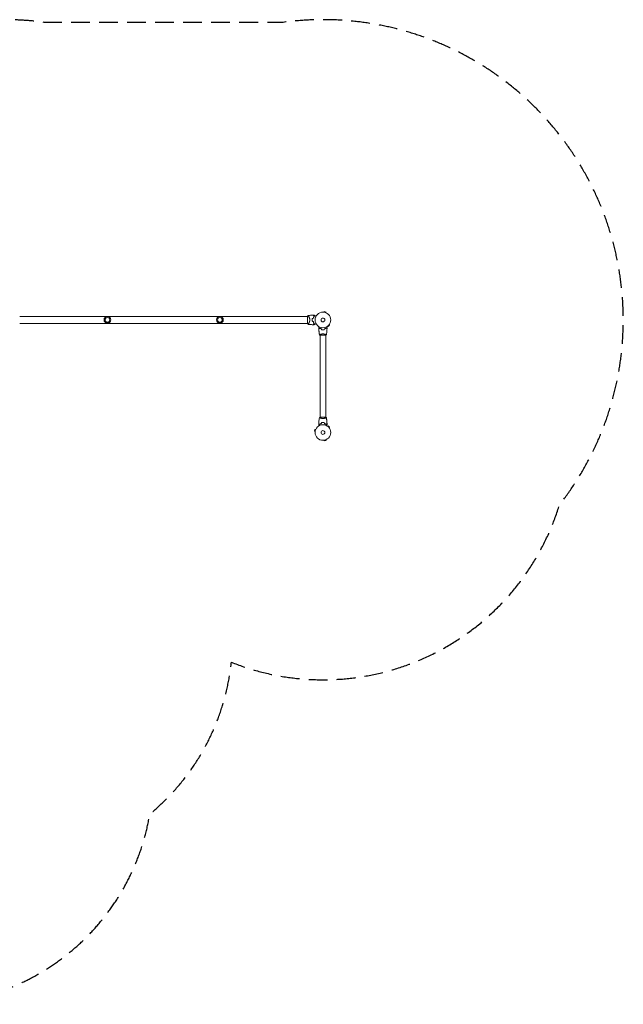
# Model space of a CAD drawing. Units: millimetres. Extents: x -4341 to 4553, y -3716 to 2977.
# Drawn here: x 452 to 4553, y -3716 to 2977 of the extents above; entities that cross this region are included whole.
import ezdxf

# ---------------------------------------------------------------- set-up
doc = ezdxf.new("R2010")
doc.units = ezdxf.units.MM
doc.header["$LTSCALE"] = 20
doc.linetypes.add('HIDDEN', pattern=[9.525, 6.35, -3.175])
doc.layers.add('2d', color=230, linetype='Continuous')
doc.layers.add('EN-SafetyZone', color=93, linetype='HIDDEN')

msp = doc.modelspace()

# ---------------------------------------------------------------- linework, layer by layer
at = {"layer": '2d', "lineweight": 0}
for p, q in [((2408.1, 959.9), (452.1, 959.9)), ((2408.1, 911.3), (2408.1, 960.3)), ((2415.6, 959.9), (2415.6, 959.9)), ((2517.9, 988.4), (2518, 988.4)), ((2517.9, 988.4), (2517.9, 988.4)), ((2519.4, 988.3), (2520.7, 992.9)), ((2533.2, 989.5), (2520.7, 992.9)), ((2532, 984.9), (2533.2, 989.5)), ((2533.3, 984.3), (2533.4, 984.3)), ((2533.4, 984.3), (2533.4, 984.3)), ((2408.1, 911.6), (452.1, 911.6)), ((2415.6, 911.6), (2415.6, 911.6)), ((2543.5, 893.1), (2543.5, 893.1)), ((2543.5, 893.1), (2543.5, 893.1)), ((2544.7, 894), (2548.1, 890.6)), ((2548.1, 890.6), (2557.3, 899.8)), ((2553.9, 903.2), (2557.3, 899.8)), ((2554.8, 904.4), (2554.7, 904.3)), ((2554.8, 904.4), (2554.8, 904.4)), ((2531.6, 831.8), (2492.6, 831.8)), ((2493.1, 836.9), (2493.1, 837)), ((2493.1, 274.7), (2493.1, 831.8)), ((2531.1, 836.9), (2531.1, 836.9)), ((2531.1, 274.7), (2531.1, 831.8)), ((2492.6, 274.7), (2531.6, 274.7)), ((2493.1, 269.5), (2493.1, 269.5)), ((2531.1, 269.5), (2531.1, 269.5)), ((2543.5, 213.4), (2543.5, 213.3)), ((2543.5, 213.4), (2543.5, 213.4)), ((2544.7, 212.5), (2548.1, 215.9)), ((2557.3, 206.7), (2548.1, 215.9)), ((2553.9, 203.3), (2557.3, 206.7)), ((2554.7, 202.1), (2554.8, 202.1)), ((2554.8, 202.1), (2554.8, 202.1)), ((2458.3, 191.8), (2454.9, 179.2)), ((2459.6, 178), (2454.9, 179.2)), ((2462.9, 190.6), (2458.3, 191.8)), ((2459.4, 176.5), (2459.4, 176.6)), ((2459.4, 176.5), (2459.4, 176.5)), ((2463.5, 191.9), (2463.5, 192)), ((2463.5, 192), (2463.5, 192)), ((2518, 118), (2517.9, 118)), ((2517.9, 118), (2517.9, 118)), ((2519.4, 118.2), (2520.7, 113.5)), ((2520.7, 113.5), (2533.2, 116.9)), ((2532, 121.5), (2533.2, 116.9)), ((2533.4, 122.1), (2533.3, 122.1)), ((2533.4, 122.1), (2533.4, 122.1))]:
    msp.add_line(p, q, dxfattribs=at)
for centre, radius in [((1048.1, 935.8), 23), ((1048.1, 935.8), 16), ((1812.1, 935.8), 23), ((1812.1, 935.8), 16), ((2512.1, 935.8), 53), ((2512.1, 935.8), 13), ((2512.1, 170.7), 53), ((2512.1, 170.7), 13)]:
    msp.add_circle(centre, radius, dxfattribs=at)
for start, end in [(166.49164, 166.75963), (193.24037, 193.50836)]:
    msp.add_arc((2495.4, 935.8), 49.5, start, end, dxfattribs=at)
for points, knots in [([(2408.1, 960.3), (2408.2, 960.5), (2408.3, 960.7), (2408.8, 961.7), (2409.2, 962.4), (2410.1, 963.8), (2410.6, 964.5), (2411.1, 965.3)], [0, 0, 0, 0, 0.815113, 0.815113, 3.26172, 3.26172, 5.955929, 5.955929, 5.955929, 5.955929]), ([(2411.1, 965.3), (2414.4, 965.8), (2417.7, 966.2), (2426.1, 967.2), (2431.3, 967.6), (2439.2, 968.1), (2442, 968.2), (2444.8, 968.3)], [0, 0, 0, 0, 10.001334, 10.001334, 25.653157, 25.653157, 33.969574, 33.969574, 33.969574, 33.969574]), ([(2411.1, 965.3), (2411.1, 965.3), (2411.1, 965.3), (2411.1, 965.3), (2411.1, 965.3), (2411.2, 965.3), (2411.2, 965.3), (2411.3, 965.3), (2411.3, 965.3), (2411.4, 965.3), (2411.4, 965.3), (2411.6, 965.3), (2411.7, 965.2), (2412, 965), (2412.1, 964.9), (2412.3, 964.7), (2412.4, 964.5), (2413, 963.9), (2413.6, 963.1), (2414.5, 961.7), (2414.9, 961.2), (2415.4, 960.3), (2415.6, 960), (2415.9, 959.4), (2416.1, 959.1), (2417.1, 957.4), (2417.8, 956), (2419, 953.5), (2419.4, 952.7), (2419.9, 951.3), (2420.1, 950.9), (2420.5, 949.9), (2420.7, 949.5), (2421.2, 948), (2421.5, 947), (2421.9, 945.4), (2422.1, 944.9), (2422.3, 943.8), (2422.5, 943.3), (2422.8, 941.6), (2423, 940.4), (2423.2, 938.7), (2423.2, 938.1), (2423.2, 937.2), (2423.3, 937), (2423.3, 936.4), (2423.3, 936.1), (2423.3, 935.8)], [0.16840129, 0.16840129, 0.16840129, 0.16840129, 0.16868251, 0.16868251, 0.17219218, 0.17219218, 0.17394701, 0.17394701, 0.17482443, 0.17482443, 0.17570184, 0.17570184, 0.17921151, 0.17921151, 0.18096635, 0.18096635, 0.18272118, 0.18272118, 0.18974052, 0.18974052, 0.19325019, 0.19325019, 0.19500502, 0.19500502, 0.19675986, 0.19675986, 0.2037792, 0.2037792, 0.20728887, 0.20728887, 0.2090437, 0.2090437, 0.21079853, 0.21079853, 0.2143082, 0.2143082, 0.21606304, 0.21606304, 0.21781787, 0.21781787, 0.22132754, 0.22132754, 0.22308238, 0.22308238, 0.22395979, 0.22395979, 0.22483721, 0.22483721, 0.22483721, 0.22483721]), ([(2440.3, 945.2), (2440, 943.7), (2439.8, 942.1), (2439.5, 939), (2439.4, 937.4), (2439.4, 935.8)], [0, 0, 0, 0, 0.004778412, 0.004778412, 0.009556824, 0.009556824, 0.009556824, 0.009556824]), ([(2439.6, 935.8), (2439.6, 936.6), (2439.6, 937.3), (2439.7, 938.9), (2439.7, 939.7), (2439.9, 942), (2440.2, 943.5), (2440.5, 945)], [0.009393696, 0.009393696, 0.009393696, 0.009393696, 0.011738601, 0.011738601, 0.014083505, 0.014083505, 0.018773315, 0.018773315, 0.018773315, 0.018773315]), ([(2452.6, 960.5), (2451.8, 961.3), (2451, 962.1), (2449.5, 963.6), (2448.8, 964.3), (2447.9, 965.2), (2447.6, 965.5), (2447, 966.1), (2446.8, 966.3), (2446, 967.1), (2445.7, 967.4), (2445.2, 967.9), (2445.1, 968), (2445, 968.1), (2444.9, 968.2), (2444.9, 968.2), (2444.9, 968.2), (2444.9, 968.2), (2444.9, 968.2), (2444.9, 968.2), (2444.8, 968.3), (2444.8, 968.3), (2444.8, 968.3), (2444.8, 968.3), (2444.8, 968.3), (2444.8, 968.3), (2444.8, 968.3), (2444.8, 968.3)], [0, 0, 0, 0, 0.00498507, 0.00498507, 0.00997014, 0.00997014, 0.01246267, 0.01246267, 0.01495521, 0.01495521, 0.01994028, 0.01994028, 0.02243281, 0.02243281, 0.02492534, 0.02492534, 0.02554848, 0.02554848, 0.02617161, 0.02617161, 0.02741788, 0.02741788, 0.02991041, 0.02991041, 0.03489548, 0.03489548, 0.03928387, 0.03928387, 0.03928387, 0.03928387]), ([(2452.9, 960.5), (2452, 961.3), (2451.3, 962.1), (2449.9, 963.5), (2449.2, 964.2), (2448.3, 965.1), (2448, 965.4), (2447.5, 965.9), (2447.2, 966.2), (2446.5, 966.9), (2446.1, 967.3), (2445.6, 967.7), (2445.5, 967.9), (2445.3, 968.1), (2445.2, 968.1), (2445.2, 968.2), (2445.2, 968.2), (2445.1, 968.2), (2445.1, 968.2), (2445.1, 968.3), (2445.1, 968.3), (2445.1, 968.3), (2445.1, 968.3), (2445, 968.3), (2445, 968.3), (2445, 968.3), (2445, 968.3), (2445, 968.3)], [0, 0, 0, 0, 0.00477017, 0.00477017, 0.00954034, 0.00954034, 0.01192543, 0.01192543, 0.01431051, 0.01431051, 0.01908068, 0.01908068, 0.02146577, 0.02146577, 0.02385086, 0.02385086, 0.0250434, 0.0250434, 0.02623594, 0.02623594, 0.02862103, 0.02862103, 0.0333912, 0.0333912, 0.03816137, 0.03816137, 0.03927414, 0.03927414, 0.03927414, 0.03927414]), ([(2447.3, 947.3), (2447.7, 948.6), (2448, 949.8), (2448.8, 952.2), (2449.2, 953.4), (2449.9, 955), (2450.1, 955.6), (2450.6, 956.6), (2450.8, 957.1), (2451.6, 958.7), (2452.1, 959.6), (2452.6, 960.5)], [0, 0, 0, 0, 0.00414637, 0.00414637, 0.00829274, 0.00829274, 0.01036592, 0.01036592, 0.0124391, 0.0124391, 0.01658547, 0.01658547, 0.01658547, 0.01658547]), ([(2447.5, 947.2), (2447.8, 948.5), (2448.2, 949.7), (2449, 952.1), (2449.4, 953.3), (2450.1, 955), (2450.3, 955.5), (2450.8, 956.6), (2451, 957.1), (2451.8, 958.7), (2452.3, 959.6), (2452.9, 960.5)], [0, 0, 0, 0, 0.00420297, 0.00420297, 0.00840595, 0.00840595, 0.01050744, 0.01050744, 0.01260892, 0.01260892, 0.0168119, 0.0168119, 0.0168119, 0.0168119]), ([(2451.5, 968.5), (2451.5, 968.5), (2451.5, 968.5), (2451.6, 968.5), (2451.6, 968.5), (2451.6, 968.4), (2451.6, 968.4), (2451.7, 968.4), (2451.7, 968.4), (2451.7, 968.4), (2451.7, 968.4), (2451.7, 968.4), (2451.7, 968.4), (2451.9, 968.3), (2452, 968.2), (2452.5, 967.9), (2452.8, 967.8), (2453.4, 967.4), (2453.8, 967.2), (2454.7, 966.7), (2455.2, 966.4), (2456.7, 965.5), (2457.8, 964.9), (2460.2, 963.5), (2461.5, 962.7), (2463.6, 961.5), (2464.4, 961), (2465.2, 960.6)], [0.04930785, 0.04930785, 0.04930785, 0.04930785, 0.05422987, 0.05422987, 0.06025541, 0.06025541, 0.06326818, 0.06326818, 0.06477456, 0.06477456, 0.06552775, 0.06552775, 0.06628095, 0.06628095, 0.06929372, 0.06929372, 0.07230649, 0.07230649, 0.07531926, 0.07531926, 0.07833203, 0.07833203, 0.08435757, 0.08435757, 0.09038311, 0.09038311, 0.09385287, 0.09385287, 0.09385287, 0.09385287]), ([(2423.3, 935.8), (2423.3, 934.6), (2423.2, 933.4), (2423, 931.1), (2422.8, 930), (2422.5, 928.3), (2422.3, 927.7), (2422.1, 926.6), (2421.9, 926.1), (2421.5, 924.5), (2421.2, 923.5), (2420.5, 921.6), (2420.1, 920.7), (2419.4, 918.9), (2419, 918), (2418.2, 916.4), (2417.8, 915.6), (2417.1, 914.2), (2416.7, 913.5), (2415.6, 911.5), (2414.9, 910.4), (2413.9, 908.9), (2413.6, 908.5), (2413.1, 907.7), (2412.8, 907.4), (2412.1, 906.6), (2411.7, 906.3), (2411.4, 906.2), (2411.4, 906.2), (2411.4, 906.2), (2411.3, 906.2), (2411.3, 906.2), (2411.2, 906.2), (2411.1, 906.3), (2411.1, 906.3), (2411.1, 906.3), (2411.1, 906.3), (2411.1, 906.3)], [0, 0, 0, 0, 0.00351649, 0.00351649, 0.00703299, 0.00703299, 0.00879123, 0.00879123, 0.01054948, 0.01054948, 0.01406598, 0.01406598, 0.01758247, 0.01758247, 0.02109896, 0.02109896, 0.02461546, 0.02461546, 0.02813195, 0.02813195, 0.03516494, 0.03516494, 0.03868143, 0.03868143, 0.04219793, 0.04219793, 0.04923091, 0.04923091, 0.05011004, 0.05011004, 0.05098916, 0.05098916, 0.05274741, 0.05274741, 0.0562639, 0.0562639, 0.05666079, 0.05666079, 0.05666079, 0.05666079]), ([(2444.8, 903.2), (2441.4, 903.3), (2438.1, 903.5), (2429.6, 904), (2424.5, 904.5), (2416.5, 905.5), (2413.8, 905.9), (2411.1, 906.3)], [0, 0, 0, 0, 10.001335, 10.001335, 25.652814, 25.652814, 33.969558, 33.969558, 33.969558, 33.969558]), ([(2439.4, 935.8), (2439.4, 934.1), (2439.5, 932.6), (2439.8, 929.4), (2440, 927.9), (2440.3, 926.3)], [0.009556824, 0.009556824, 0.009556824, 0.009556824, 0.014332328, 0.014332328, 0.019107831, 0.019107831, 0.019107831, 0.019107831]), ([(2440.5, 926.5), (2440.2, 928), (2439.9, 929.5), (2439.6, 932.6), (2439.6, 934.2), (2439.6, 935.8)], [0, 0, 0, 0, 0.004696848, 0.004696848, 0.009393696, 0.009393696, 0.009393696, 0.009393696]), ([(2452.6, 911), (2451.8, 910.2), (2451, 909.4), (2449.5, 907.9), (2448.8, 907.2), (2447.9, 906.3), (2447.6, 906), (2447, 905.4), (2446.8, 905.2), (2446, 904.5), (2445.7, 904.1), (2445.2, 903.7), (2445.1, 903.5), (2445, 903.4), (2444.9, 903.3), (2444.9, 903.3), (2444.9, 903.3), (2444.9, 903.3), (2444.9, 903.3), (2444.9, 903.3), (2444.8, 903.3), (2444.8, 903.3), (2444.8, 903.2), (2444.8, 903.2), (2444.8, 903.2), (2444.8, 903.2), (2444.8, 903.2), (2444.8, 903.2)], [0, 0, 0, 0, 0.00498507, 0.00498507, 0.00997014, 0.00997014, 0.01246267, 0.01246267, 0.01495521, 0.01495521, 0.01994028, 0.01994028, 0.02243281, 0.02243281, 0.02492534, 0.02492534, 0.02554848, 0.02554848, 0.02617161, 0.02617161, 0.02741788, 0.02741788, 0.02991041, 0.02991041, 0.03489548, 0.03489548, 0.03928387, 0.03928387, 0.03928387, 0.03928387]), ([(2445, 903.2), (2445, 903.2), (2445, 903.2), (2445, 903.2), (2445, 903.2), (2445.1, 903.2), (2445.1, 903.2), (2445.1, 903.2), (2445.1, 903.3), (2445.1, 903.3), (2445.1, 903.3), (2445.2, 903.3), (2445.2, 903.3), (2445.2, 903.4), (2445.3, 903.5), (2445.5, 903.7), (2445.7, 903.8), (2446.1, 904.2), (2446.5, 904.6), (2447.2, 905.3), (2447.4, 905.6), (2448, 906.1), (2448.3, 906.4), (2449.2, 907.3), (2449.9, 908), (2451.3, 909.4), (2452, 910.2), (2452.9, 911)], [-0.01786939, -0.01786939, -0.01786939, -0.01786939, -0.01672988, -0.01672988, -0.01196282, -0.01196282, -0.00719576, -0.00719576, -0.00481223, -0.00481223, -0.00362046, -0.00362046, -0.0024287, -0.0024287, -0.00004517, -0.00004517, 0.00233836, 0.00233836, 0.00710542, 0.00710542, 0.00948895, 0.00948895, 0.01187248, 0.01187248, 0.01663954, 0.01663954, 0.02140659, 0.02140659, 0.02140659, 0.02140659]), ([(2447.3, 924.2), (2447.7, 922.9), (2448, 921.7), (2448.8, 919.3), (2449.2, 918.1), (2449.9, 916.5), (2450.1, 916), (2450.6, 914.9), (2450.8, 914.4), (2451.6, 912.9), (2452.1, 911.9), (2452.6, 911)], [0, 0, 0, 0, 0.00414637, 0.00414637, 0.00829274, 0.00829274, 0.01036592, 0.01036592, 0.0124391, 0.0124391, 0.01658547, 0.01658547, 0.01658547, 0.01658547]), ([(2452.9, 911), (2452.3, 911.9), (2451.8, 912.9), (2450.8, 914.9), (2450.3, 915.9), (2449.6, 917.6), (2449.4, 918.2), (2449, 919.4), (2448.8, 920), (2448.2, 921.8), (2447.8, 923.1), (2447.5, 924.4)], [0, 0, 0, 0, 0.00420381, 0.00420381, 0.00840762, 0.00840762, 0.01050952, 0.01050952, 0.01261143, 0.01261143, 0.01681524, 0.01681524, 0.01681524, 0.01681524]), ([(2465.2, 910.9), (2464.4, 910.5), (2463.6, 910), (2461.5, 908.8), (2460.2, 908), (2458.4, 907), (2457.8, 906.7), (2456.7, 906), (2456.2, 905.7), (2454.6, 904.8), (2453.8, 904.3), (2452.7, 903.7), (2452.5, 903.6), (2452.1, 903.4), (2452, 903.3), (2451.9, 903.2), (2451.8, 903.2), (2451.7, 903.2), (2451.7, 903.1), (2451.7, 903.1), (2451.7, 903.1), (2451.7, 903.1), (2451.7, 903.1), (2451.6, 903.1), (2451.6, 903.1), (2451.6, 903.1), (2451.6, 903), (2451.5, 903), (2451.5, 903), (2451.5, 903)], [0.00255866, 0.00255866, 0.00255866, 0.00255866, 0.00604686, 0.00604686, 0.01209372, 0.01209372, 0.01511716, 0.01511716, 0.01814059, 0.01814059, 0.02418745, 0.02418745, 0.02721088, 0.02721088, 0.0287226, 0.0287226, 0.03023431, 0.03023431, 0.03099017, 0.03099017, 0.03174603, 0.03174603, 0.03325774, 0.03325774, 0.03628117, 0.03628117, 0.04232804, 0.04232804, 0.04714176, 0.04714176, 0.04714176, 0.04714176]), ([(2484.1, 883.4), (2484.1, 883.4), (2484.1, 883.4), (2484.1, 883.4), (2484.1, 883.4), (2484.1, 883.4), (2484.1, 883.4), (2484.1, 883.4), (2484.1, 883.5), (2484.1, 883.5), (2484.2, 883.6), (2484.4, 884), (2484.6, 884.3), (2485, 885), (2485.1, 885.3), (2485.5, 885.8), (2485.6, 886.1), (2486.2, 887), (2486.5, 887.7), (2487.1, 888.6), (2487.2, 888.8), (2487.3, 888.9)], [0.03093242, 0.03093242, 0.03093242, 0.03093242, 0.03756195, 0.03756195, 0.04131815, 0.04131815, 0.04225719, 0.04225719, 0.04319624, 0.04319624, 0.04507434, 0.04507434, 0.04883054, 0.04883054, 0.05070863, 0.05070863, 0.05258673, 0.05258673, 0.05634293, 0.05634293, 0.05718798, 0.05718798, 0.05718798, 0.05718798]), ([(2484.1, 883.4), (2484.1, 883.4), (2484.1, 883.4), (2484.1, 883.4), (2484.1, 883.4), (2484.1, 883.4), (2484.1, 883.4), (2484.1, 883.4)], [0.032466378, 0.032466378, 0.032466378, 0.032466378, 0.03756195, 0.03756195, 0.041318145, 0.041318145, 0.042083011, 0.042083011, 0.042083011, 0.042083011]), ([(2489, 880.3), (2488.5, 879.7), (2488, 879.2), (2487, 878.2), (2486.6, 877.8), (2486, 877.2), (2485.8, 877.1), (2485.5, 876.7), (2485.3, 876.6), (2484.9, 876.1), (2484.7, 875.9), (2484.5, 875.7), (2484.4, 875.6), (2484.3, 875.6), (2484.3, 875.6), (2484.3, 875.5), (2484.3, 875.5), (2484.3, 875.5), (2484.3, 875.5), (2484.3, 875.5), (2484.2, 875.5), (2484.2, 875.5), (2484.2, 875.5), (2484.2, 875.5)], [0, 0, 0, 0, 0.0035063, 0.0035063, 0.0070126, 0.0070126, 0.00876575, 0.00876575, 0.0105189, 0.0105189, 0.0140252, 0.0140252, 0.01577835, 0.01577835, 0.01665493, 0.01665493, 0.0175315, 0.0175315, 0.02103781, 0.02103781, 0.02454411, 0.02454411, 0.0274484, 0.0274484, 0.0274484, 0.0274484]), ([(2489.1, 880), (2488.5, 879.5), (2488, 878.9), (2487.1, 878), (2486.6, 877.6), (2486, 877), (2485.9, 876.8), (2485.5, 876.5), (2485.4, 876.3), (2484.9, 875.9), (2484.7, 875.7), (2484.5, 875.4), (2484.4, 875.4), (2484.3, 875.3), (2484.3, 875.3), (2484.3, 875.2), (2484.3, 875.2), (2484.3, 875.2), (2484.3, 875.2), (2484.3, 875.2), (2484.3, 875.2), (2484.3, 875.2)], [0, 0, 0, 0, 0.00350666, 0.00350666, 0.00701332, 0.00701332, 0.00876665, 0.00876665, 0.01051997, 0.01051997, 0.01402663, 0.01402663, 0.01577996, 0.01577996, 0.01753329, 0.01753329, 0.02103995, 0.02103995, 0.02454661, 0.02454661, 0.02744921, 0.02744921, 0.02744921, 0.02744921]), ([(2488.6, 834.8), (2488, 838.1), (2487.5, 841.3), (2486.3, 849.7), (2485.7, 854.9), (2484.8, 865.1), (2484.4, 870.1), (2484.3, 875.2)], [0.059167, 0.059167, 0.059167, 0.059167, 10.001334, 10.001334, 25.653174, 25.653174, 40.963039, 40.963039, 40.963039, 40.963039]), ([(2488.6, 834.8), (2488.2, 837.1), (2487.8, 839.3), (2486.7, 846.7), (2486, 851.8), (2485, 862.1), (2484.6, 867.3), (2484.3, 873.4), (2484.3, 874.3), (2484.3, 875.2)], [0.059167, 0.059167, 0.059167, 0.059167, 6.908679, 6.908679, 22.561419, 22.561419, 38.210964, 38.210964, 40.963227, 40.963227, 40.963227, 40.963227]), ([(2501.1, 875.8), (2499.9, 876), (2498.7, 876.4), (2496.5, 877), (2495.4, 877.4), (2493.9, 878), (2493.4, 878.2), (2492.5, 878.6), (2492, 878.8), (2490.6, 879.4), (2489.8, 879.9), (2489, 880.3)], [0, 0, 0, 0, 0.00404294, 0.00404294, 0.00808588, 0.00808588, 0.01010735, 0.01010735, 0.01212882, 0.01212882, 0.01617176, 0.01617176, 0.01617176, 0.01617176]), ([(2501, 875.6), (2499.8, 875.9), (2498.6, 876.2), (2496.4, 876.9), (2495.4, 877.2), (2493.4, 878), (2492.4, 878.4), (2490.6, 879.2), (2489.8, 879.6), (2489.1, 880)], [0, 0, 0, 0, 0.00398181, 0.00398181, 0.00796362, 0.00796362, 0.01194542, 0.01194542, 0.01592723, 0.01592723, 0.01592723, 0.01592723]), ([(2523, 875.8), (2524.2, 876), (2525.4, 876.4), (2527.7, 877), (2528.7, 877.4), (2530.2, 878), (2530.7, 878.2), (2531.7, 878.6), (2532.2, 878.8), (2533.5, 879.4), (2534.4, 879.9), (2535.1, 880.3)], [0, 0, 0, 0, 0.00404294, 0.00404294, 0.00808588, 0.00808588, 0.01010735, 0.01010735, 0.01212882, 0.01212882, 0.01617176, 0.01617176, 0.01617176, 0.01617176]), ([(2523.2, 875.6), (2524.4, 875.9), (2525.5, 876.2), (2527.7, 876.9), (2528.8, 877.2), (2530.8, 878), (2531.7, 878.4), (2533.5, 879.2), (2534.3, 879.6), (2535.1, 880)], [0, 0, 0, 0, 0.00398181, 0.00398181, 0.00796362, 0.00796362, 0.01194542, 0.01194542, 0.01592723, 0.01592723, 0.01592723, 0.01592723]), ([(2535.1, 880.3), (2535.7, 879.7), (2536.2, 879.2), (2537.1, 878.2), (2537.6, 877.8), (2538.1, 877.2), (2538.3, 877.1), (2538.6, 876.7), (2538.8, 876.6), (2539.2, 876.1), (2539.4, 875.9), (2539.7, 875.7), (2539.7, 875.6), (2539.8, 875.6), (2539.8, 875.6), (2539.8, 875.5), (2539.8, 875.5), (2539.9, 875.5), (2539.9, 875.5), (2539.9, 875.5), (2539.9, 875.5), (2539.9, 875.5), (2539.9, 875.5), (2539.9, 875.5)], [0, 0, 0, 0, 0.0035063, 0.0035063, 0.0070126, 0.0070126, 0.00876575, 0.00876575, 0.0105189, 0.0105189, 0.0140252, 0.0140252, 0.01577835, 0.01577835, 0.01665493, 0.01665493, 0.0175315, 0.0175315, 0.02103781, 0.02103781, 0.02454411, 0.02454411, 0.0274484, 0.0274484, 0.0274484, 0.0274484]), ([(2535.1, 880), (2535.6, 879.5), (2536.1, 878.9), (2537.1, 878), (2537.5, 877.6), (2538.1, 877), (2538.3, 876.8), (2538.6, 876.5), (2538.8, 876.3), (2539.2, 875.9), (2539.4, 875.7), (2539.7, 875.4), (2539.7, 875.4), (2539.8, 875.3), (2539.8, 875.3), (2539.9, 875.2), (2539.9, 875.2), (2539.9, 875.2), (2539.9, 875.2), (2539.9, 875.2), (2539.9, 875.2), (2539.9, 875.2)], [0, 0, 0, 0, 0.00350666, 0.00350666, 0.00701332, 0.00701332, 0.00876665, 0.00876665, 0.01051997, 0.01051997, 0.01402663, 0.01402663, 0.01577996, 0.01577996, 0.01753329, 0.01753329, 0.02103995, 0.02103995, 0.02454661, 0.02454661, 0.02744921, 0.02744921, 0.02744921, 0.02744921]), ([(2539.9, 875.2), (2539.8, 871.9), (2539.6, 868.6), (2539, 860.1), (2538.5, 854.9), (2537.2, 844.8), (2536.5, 839.8), (2535.6, 834.8)], [0, 0, 0, 0, 10.001335, 10.001335, 25.652861, 25.652861, 40.904302, 40.904302, 40.904302, 40.904302]), ([(2536.9, 888.9), (2537, 888.8), (2537.1, 888.6), (2537.6, 887.7), (2538, 887), (2538.5, 886.1), (2538.7, 885.8), (2539, 885.2), (2539.2, 885), (2539.4, 884.5), (2539.5, 884.3), (2539.8, 884), (2539.8, 883.8), (2540, 883.6), (2540, 883.5), (2540.1, 883.4), (2540.1, 883.4), (2540.1, 883.4), (2540.1, 883.4), (2540.1, 883.4), (2540.1, 883.4), (2540.1, 883.4), (2540.1, 883.4), (2540.1, 883.4)], [0.00292306, 0.00292306, 0.00292306, 0.00292306, 0.00379004, 0.00379004, 0.00758008, 0.00758008, 0.0094751, 0.0094751, 0.01137012, 0.01137012, 0.01326514, 0.01326514, 0.01516016, 0.01516016, 0.01705518, 0.01705518, 0.01800269, 0.01800269, 0.0189502, 0.0189502, 0.02274024, 0.02274024, 0.02935902, 0.02935902, 0.02935902, 0.02935902]), ([(2488.6, 834.8), (2488.6, 834.8), (2488.6, 834.8), (2488.6, 834.8), (2488.6, 834.8), (2488.6, 834.8), (2488.6, 834.9), (2488.6, 834.9), (2488.6, 834.9), (2488.8, 835.1), (2489.2, 835.3), (2489.9, 835.6), (2490.2, 835.8), (2490.9, 836.1), (2491.2, 836.2), (2492.4, 836.7), (2493.4, 837.1), (2494.7, 837.5), (2495, 837.6), (2495.5, 837.8), (2495.8, 837.9), (2496.7, 838.2), (2497.4, 838.3), (2498.6, 838.7), (2499.3, 838.9), (2500.4, 839.1), (2500.7, 839.2), (2501.5, 839.4), (2501.8, 839.4), (2503.7, 839.8), (2505.3, 840.1), (2507.8, 840.3), (2508.6, 840.4), (2510.4, 840.5), (2511.2, 840.5), (2512.1, 840.5)], [0.12220864, 0.12220864, 0.12220864, 0.12220864, 0.12268837, 0.12268837, 0.12524335, 0.12524335, 0.12652085, 0.12652085, 0.12779834, 0.12779834, 0.13290832, 0.13290832, 0.13546331, 0.13546331, 0.1380183, 0.1380183, 0.14312827, 0.14312827, 0.14440577, 0.14440577, 0.14568326, 0.14568326, 0.14823825, 0.14823825, 0.15079324, 0.15079324, 0.15207073, 0.15207073, 0.15334823, 0.15334823, 0.15845821, 0.15845821, 0.16101319, 0.16101319, 0.16356818, 0.16356818, 0.16356818, 0.16356818]), ([(2502.9, 868.6), (2504.3, 868.3), (2505.8, 868.1), (2508.1, 867.9), (2508.9, 867.8), (2510.5, 867.7), (2511.3, 867.7), (2512.1, 867.7)], [0, 0, 0, 0, 0.004702909, 0.004702909, 0.007054363, 0.007054363, 0.009405818, 0.009405818, 0.009405818, 0.009405818]), ([(2503, 868.8), (2504.5, 868.5), (2505.9, 868.3), (2508.2, 868.1), (2509, 868), (2510.5, 867.9), (2511.3, 867.9), (2512.1, 867.9)], [0, 0, 0, 0, 0.004616902, 0.004616902, 0.006925353, 0.006925353, 0.009233803, 0.009233803, 0.009233803, 0.009233803]), ([(2512.1, 867.9), (2513.6, 867.9), (2515.2, 868), (2517.4, 868.2), (2518.2, 868.3), (2519.7, 868.5), (2520.4, 868.6), (2521.1, 868.8)], [0.009233803, 0.009233803, 0.009233803, 0.009233803, 0.013850802, 0.013850802, 0.016159301, 0.016159301, 0.0184678, 0.0184678, 0.0184678, 0.0184678]), ([(2512.1, 867.7), (2513.6, 867.7), (2515.2, 867.8), (2517.5, 868), (2518.3, 868.1), (2519.8, 868.3), (2520.6, 868.4), (2521.3, 868.6)], [0.009405818, 0.009405818, 0.009405818, 0.009405818, 0.01410835, 0.01410835, 0.016459616, 0.016459616, 0.018810883, 0.018810883, 0.018810883, 0.018810883]), ([(2512.1, 840.5), (2512.9, 840.5), (2513.8, 840.5), (2515.5, 840.4), (2516.3, 840.3), (2517.6, 840.2), (2518, 840.1), (2518.8, 840), (2519.2, 840), (2520.4, 839.8), (2521.2, 839.7), (2522.7, 839.4), (2523.4, 839.2), (2524.8, 838.9), (2525.5, 838.7), (2527.5, 838.2), (2528.7, 837.8), (2530.3, 837.2), (2530.8, 837.1), (2531.7, 836.7), (2532.2, 836.5), (2533.4, 836.1), (2534, 835.8), (2534.8, 835.4), (2535, 835.3), (2535.3, 835.1), (2535.4, 835), (2535.5, 834.9), (2535.5, 834.9), (2535.6, 834.9), (2535.6, 834.8), (2535.6, 834.8), (2535.6, 834.8), (2535.6, 834.8), (2535.6, 834.8), (2535.6, 834.8)], [0.16356818, 0.16356818, 0.16356818, 0.16356818, 0.1661247, 0.1661247, 0.16868122, 0.16868122, 0.16995948, 0.16995948, 0.17123774, 0.17123774, 0.17379425, 0.17379425, 0.17635077, 0.17635077, 0.17890729, 0.17890729, 0.18402032, 0.18402032, 0.18657684, 0.18657684, 0.18913336, 0.18913336, 0.19424639, 0.19424639, 0.19680291, 0.19680291, 0.19935943, 0.19935943, 0.20063769, 0.20063769, 0.20191595, 0.20191595, 0.20447247, 0.20447247, 0.20490292, 0.20490292, 0.20490292, 0.20490292]), ([(2535.6, 834.8), (2534.5, 833.9), (2533.4, 833), (2532, 832), (2531.8, 831.9), (2531.6, 831.8)], [0, 0, 0, 0, 4.405135, 4.405135, 5.108724, 5.108724, 5.108724, 5.108724]), ([(2533.9, 835.8), (2534.1, 835.7), (2534.3, 835.6), (2534.8, 835.4), (2535, 835.3), (2535.3, 835.1), (2535.4, 835), (2535.5, 834.9), (2535.5, 834.9), (2535.6, 834.9), (2535.6, 834.8), (2535.6, 834.8), (2535.6, 834.8), (2535.6, 834.8), (2535.6, 834.8), (2535.6, 834.8)], [0.19243018, 0.19243018, 0.19243018, 0.19243018, 0.19424639, 0.19424639, 0.19680291, 0.19680291, 0.19935943, 0.19935943, 0.20063769, 0.20063769, 0.20191595, 0.20191595, 0.20447247, 0.20447247, 0.20490292, 0.20490292, 0.20490292, 0.20490292]), ([(2484.3, 231.2), (2484.4, 234.6), (2484.6, 237.9), (2485.2, 246.3), (2485.7, 251.5), (2486.9, 261.6), (2487.7, 266.6), (2488.6, 271.6)], [0, 0, 0, 0, 10.001335, 10.001335, 25.652861, 25.652861, 40.904303, 40.904303, 40.904303, 40.904303]), ([(2488.6, 271.7), (2489.6, 272.6), (2490.8, 273.5), (2492.2, 274.4), (2492.4, 274.5), (2492.6, 274.7)], [0, 0, 0, 0, 4.405134, 4.405134, 5.108724, 5.108724, 5.108724, 5.108724]), ([(2512.1, 265.9), (2511.2, 265.9), (2510.4, 266), (2508.7, 266.1), (2507.8, 266.1), (2506.6, 266.2), (2506.2, 266.3), (2505.4, 266.4), (2505, 266.5), (2503.8, 266.6), (2503, 266.8), (2501.5, 267.1), (2500.7, 267.2), (2499.3, 267.6), (2498.6, 267.7), (2496.7, 268.3), (2495.5, 268.6), (2493.9, 269.2), (2493.4, 269.4), (2492.4, 269.7), (2492, 269.9), (2490.8, 270.4), (2490.1, 270.7), (2489.4, 271), (2489.2, 271.1), (2488.9, 271.3), (2488.7, 271.4), (2488.6, 271.5), (2488.6, 271.5), (2488.6, 271.6), (2488.6, 271.6), (2488.6, 271.7), (2488.6, 271.7), (2488.6, 271.7), (2488.6, 271.7), (2488.6, 271.7)], [0.16356818, 0.16356818, 0.16356818, 0.16356818, 0.1661247, 0.1661247, 0.16868122, 0.16868122, 0.16995948, 0.16995948, 0.17123774, 0.17123774, 0.17379425, 0.17379425, 0.17635077, 0.17635077, 0.17890729, 0.17890729, 0.18402032, 0.18402032, 0.18657684, 0.18657684, 0.18913336, 0.18913336, 0.19424639, 0.19424639, 0.19680291, 0.19680291, 0.19935943, 0.19935943, 0.20063769, 0.20063769, 0.20191595, 0.20191595, 0.20447247, 0.20447247, 0.20490292, 0.20490292, 0.20490292, 0.20490292]), ([(2535.6, 271.7), (2535.6, 271.7), (2535.6, 271.7), (2535.6, 271.7), (2535.6, 271.7), (2535.6, 271.6), (2535.6, 271.6), (2535.5, 271.5), (2535.5, 271.5), (2535.3, 271.3), (2535, 271.1), (2534.2, 270.8), (2534, 270.6), (2533.3, 270.4), (2532.9, 270.2), (2531.7, 269.7), (2530.8, 269.4), (2529.4, 268.9), (2529.2, 268.8), (2528.6, 268.6), (2528.3, 268.5), (2527.4, 268.3), (2526.8, 268.1), (2525.5, 267.7), (2524.8, 267.6), (2523.8, 267.3), (2523.4, 267.2), (2522.7, 267.1), (2522.3, 267), (2520.4, 266.6), (2518.8, 266.4), (2516.3, 266.1), (2515.5, 266.1), (2513.8, 266), (2512.9, 265.9), (2512.1, 265.9)], [0.12220864, 0.12220864, 0.12220864, 0.12220864, 0.12268837, 0.12268837, 0.12524335, 0.12524335, 0.12652085, 0.12652085, 0.12779834, 0.12779834, 0.13290832, 0.13290832, 0.13546331, 0.13546331, 0.1380183, 0.1380183, 0.14312827, 0.14312827, 0.14440577, 0.14440577, 0.14568326, 0.14568326, 0.14823825, 0.14823825, 0.15079324, 0.15079324, 0.15207073, 0.15207073, 0.15334823, 0.15334823, 0.15845821, 0.15845821, 0.16101319, 0.16101319, 0.16356818, 0.16356818, 0.16356818, 0.16356818]), ([(2535.6, 271.6), (2536, 269.5), (2536.3, 267.4), (2537.4, 260.2), (2538.1, 255), (2539.1, 244.7), (2539.5, 239.6), (2539.8, 233.3), (2539.9, 232.3), (2539.9, 231.2)], [0.059168, 0.059168, 0.059168, 0.059168, 6.500875, 6.500875, 22.153145, 22.153145, 37.802695, 37.802695, 40.963247, 40.963247, 40.963247, 40.963247]), ([(2535.6, 271.6), (2536, 269.3), (2536.4, 266.9), (2537.1, 262.1), (2537.5, 259.7), (2537.8, 257.2)], [0.059168, 0.059168, 0.059168, 0.059168, 7.273803, 7.273803, 14.716916, 14.716916, 14.716916, 14.716916]), ([(2535.6, 271.6), (2536.1, 268.8), (2536.5, 265.9), (2537.3, 260.9), (2537.6, 258.7), (2537.9, 256.5)], [0.059168, 0.059168, 0.059168, 0.059168, 8.777102, 8.777102, 15.468652, 15.468652, 15.468652, 15.468652]), ([(2487.3, 217.5), (2487.2, 217.7), (2487.1, 217.8), (2486.5, 218.7), (2486.1, 219.4), (2485.6, 220.4), (2485.4, 220.7), (2485.1, 221.2), (2485, 221.5), (2484.7, 221.9), (2484.6, 222.1), (2484.4, 222.5), (2484.3, 222.6), (2484.2, 222.8), (2484.1, 222.9), (2484.1, 223), (2484.1, 223), (2484.1, 223), (2484.1, 223), (2484.1, 223), (2484.1, 223), (2484.1, 223.1), (2484.1, 223.1), (2484.1, 223.1)], [0.00292311, 0.00292311, 0.00292311, 0.00292311, 0.00379004, 0.00379004, 0.00758008, 0.00758008, 0.0094751, 0.0094751, 0.01137012, 0.01137012, 0.01326514, 0.01326514, 0.01516016, 0.01516016, 0.01705518, 0.01705518, 0.01800269, 0.01800269, 0.0189502, 0.0189502, 0.02274024, 0.02274024, 0.02935902, 0.02935902, 0.02935902, 0.02935902]), ([(2489, 226.2), (2488.5, 226.7), (2488, 227.2), (2487, 228.2), (2486.6, 228.6), (2486, 229.2), (2485.8, 229.4), (2485.5, 229.7), (2485.3, 229.9), (2484.9, 230.3), (2484.7, 230.5), (2484.5, 230.7), (2484.4, 230.8), (2484.3, 230.9), (2484.3, 230.9), (2484.3, 230.9), (2484.3, 230.9), (2484.3, 230.9), (2484.3, 230.9), (2484.3, 231), (2484.2, 231), (2484.2, 231), (2484.2, 231), (2484.2, 231)], [0, 0, 0, 0, 0.0035063, 0.0035063, 0.0070126, 0.0070126, 0.00876575, 0.00876575, 0.0105189, 0.0105189, 0.0140252, 0.0140252, 0.01577835, 0.01577835, 0.01665493, 0.01665493, 0.0175315, 0.0175315, 0.02103781, 0.02103781, 0.02454411, 0.02454411, 0.0274484, 0.0274484, 0.0274484, 0.0274484]), ([(2489.1, 226.4), (2488.5, 227), (2488, 227.5), (2487.1, 228.4), (2486.6, 228.9), (2486, 229.4), (2485.9, 229.6), (2485.5, 230), (2485.4, 230.1), (2484.9, 230.6), (2484.7, 230.8), (2484.5, 231), (2484.4, 231.1), (2484.3, 231.2), (2484.3, 231.2), (2484.3, 231.2), (2484.3, 231.2), (2484.3, 231.2), (2484.3, 231.2), (2484.3, 231.2), (2484.3, 231.2), (2484.3, 231.2)], [0, 0, 0, 0, 0.00350666, 0.00350666, 0.00701332, 0.00701332, 0.00876665, 0.00876665, 0.01051997, 0.01051997, 0.01402663, 0.01402663, 0.01577996, 0.01577996, 0.01753329, 0.01753329, 0.02103995, 0.02103995, 0.02454661, 0.02454661, 0.02744921, 0.02744921, 0.02744921, 0.02744921]), ([(2501.1, 230.7), (2499.9, 230.4), (2498.7, 230.1), (2496.5, 229.4), (2495.4, 229), (2493.9, 228.4), (2493.4, 228.2), (2492.5, 227.8), (2492, 227.6), (2490.6, 227), (2489.8, 226.6), (2489, 226.2)], [0, 0, 0, 0, 0.00404294, 0.00404294, 0.00808588, 0.00808588, 0.01010735, 0.01010735, 0.01212882, 0.01212882, 0.01617176, 0.01617176, 0.01617176, 0.01617176]), ([(2501, 230.8), (2499.8, 230.6), (2498.6, 230.2), (2496.4, 229.6), (2495.4, 229.2), (2493.4, 228.4), (2492.4, 228), (2490.6, 227.2), (2489.8, 226.8), (2489.1, 226.4)], [0, 0, 0, 0, 0.00398181, 0.00398181, 0.00796362, 0.00796362, 0.01194542, 0.01194542, 0.01592723, 0.01592723, 0.01592723, 0.01592723]), ([(2512.1, 238.7), (2510.5, 238.7), (2508.9, 238.6), (2506.6, 238.4), (2505.9, 238.3), (2504.3, 238.1), (2503.6, 238), (2502.9, 237.8)], [0.009405818, 0.009405818, 0.009405818, 0.009405818, 0.01410835, 0.01410835, 0.016459616, 0.016459616, 0.018810883, 0.018810883, 0.018810883, 0.018810883]), ([(2512.1, 238.5), (2510.5, 238.5), (2509, 238.4), (2506.7, 238.2), (2506, 238.1), (2504.5, 237.9), (2503.7, 237.8), (2503, 237.7)], [0.009233803, 0.009233803, 0.009233803, 0.009233803, 0.013850802, 0.013850802, 0.016159301, 0.016159301, 0.0184678, 0.0184678, 0.0184678, 0.0184678]), ([(2521.3, 237.8), (2519.8, 238.1), (2518.3, 238.3), (2516, 238.6), (2515.2, 238.6), (2513.7, 238.7), (2512.9, 238.7), (2512.1, 238.7)], [0, 0, 0, 0, 0.004702909, 0.004702909, 0.007054363, 0.007054363, 0.009405818, 0.009405818, 0.009405818, 0.009405818]), ([(2521.1, 237.7), (2519.7, 237.9), (2518.2, 238.2), (2515.9, 238.4), (2515.2, 238.4), (2513.6, 238.5), (2512.8, 238.5), (2512.1, 238.5)], [0, 0, 0, 0, 0.004616902, 0.004616902, 0.006925353, 0.006925353, 0.009233803, 0.009233803, 0.009233803, 0.009233803]), ([(2523, 230.7), (2524.2, 230.4), (2525.4, 230.1), (2527.7, 229.4), (2528.7, 229), (2530.2, 228.4), (2530.7, 228.2), (2531.7, 227.8), (2532.2, 227.6), (2533.5, 227), (2534.4, 226.6), (2535.1, 226.2)], [0, 0, 0, 0, 0.00404294, 0.00404294, 0.00808588, 0.00808588, 0.01010735, 0.01010735, 0.01212882, 0.01212882, 0.01617176, 0.01617176, 0.01617176, 0.01617176]), ([(2523.2, 230.8), (2524.4, 230.6), (2525.5, 230.2), (2527.7, 229.6), (2528.8, 229.2), (2530.8, 228.4), (2531.7, 228), (2533.5, 227.2), (2534.3, 226.8), (2535.1, 226.4)], [0, 0, 0, 0, 0.00398181, 0.00398181, 0.00796362, 0.00796362, 0.01194542, 0.01194542, 0.01592723, 0.01592723, 0.01592723, 0.01592723]), ([(2535.1, 226.4), (2535.6, 227), (2536.1, 227.5), (2537.1, 228.4), (2537.5, 228.9), (2538.1, 229.4), (2538.3, 229.6), (2538.6, 230), (2538.8, 230.1), (2539.2, 230.6), (2539.4, 230.8), (2539.7, 231), (2539.7, 231.1), (2539.8, 231.2), (2539.8, 231.2), (2539.9, 231.2), (2539.9, 231.2), (2539.9, 231.2), (2539.9, 231.2), (2539.9, 231.2), (2539.9, 231.2), (2539.9, 231.2)], [0, 0, 0, 0, 0.00350666, 0.00350666, 0.00701332, 0.00701332, 0.00876665, 0.00876665, 0.01051997, 0.01051997, 0.01402663, 0.01402663, 0.01577996, 0.01577996, 0.01753329, 0.01753329, 0.02103995, 0.02103995, 0.02454661, 0.02454661, 0.02744921, 0.02744921, 0.02744921, 0.02744921]), ([(2535.1, 226.2), (2535.7, 226.7), (2536.2, 227.2), (2537.1, 228.2), (2537.6, 228.6), (2538.1, 229.2), (2538.3, 229.4), (2538.6, 229.7), (2538.8, 229.9), (2539.2, 230.3), (2539.4, 230.5), (2539.7, 230.7), (2539.7, 230.8), (2539.8, 230.9), (2539.8, 230.9), (2539.8, 230.9), (2539.8, 230.9), (2539.9, 230.9), (2539.9, 230.9), (2539.9, 231), (2539.9, 231), (2539.9, 231), (2539.9, 231), (2539.9, 231)], [0, 0, 0, 0, 0.0035063, 0.0035063, 0.0070126, 0.0070126, 0.00876575, 0.00876575, 0.0105189, 0.0105189, 0.0140252, 0.0140252, 0.01577835, 0.01577835, 0.01665493, 0.01665493, 0.0175315, 0.0175315, 0.02103781, 0.02103781, 0.02454411, 0.02454411, 0.0274484, 0.0274484, 0.0274484, 0.0274484]), ([(2540.1, 223.1), (2540.1, 223.1), (2540.1, 223.1), (2540.1, 223), (2540.1, 223), (2540.1, 223), (2540.1, 223), (2540.1, 223), (2540, 223), (2540, 222.9), (2540, 222.8), (2539.8, 222.5), (2539.5, 222.1), (2539.1, 221.4), (2539, 221.2), (2538.7, 220.6), (2538.5, 220.3), (2538, 219.4), (2537.6, 218.7), (2537.1, 217.8), (2537, 217.7), (2536.9, 217.5)], [0.03093242, 0.03093242, 0.03093242, 0.03093242, 0.03756195, 0.03756195, 0.04131815, 0.04131815, 0.04225719, 0.04225719, 0.04319624, 0.04319624, 0.04507434, 0.04507434, 0.04883054, 0.04883054, 0.05070863, 0.05070863, 0.05258673, 0.05258673, 0.05634293, 0.05634293, 0.05718793, 0.05718793, 0.05718793, 0.05718793]), ([(2538.6, 249.5), (2538.7, 249.4), (2538.7, 249.2), (2538.9, 246.7), (2539.1, 244.2), (2539.3, 241.8)], [22.539746, 22.539746, 22.539746, 22.539746, 22.92605, 22.92605, 30.363967, 30.363967, 30.363967, 30.363967]), ([(2538.7, 248.4), (2538.8, 248.1), (2538.8, 247.9), (2539.3, 242.2), (2539.7, 236.7), (2539.9, 231.2)], [23.6778, 23.6778, 23.6778, 23.6778, 24.429115, 24.429115, 40.962758, 40.962758, 40.962758, 40.962758]), ([(2540.1, 223.1), (2540.1, 223.1), (2540.1, 223), (2540.1, 223), (2540.1, 223), (2540.1, 223), (2540.1, 223), (2540.1, 223)], [0.032466378, 0.032466378, 0.032466378, 0.032466378, 0.03756195, 0.03756195, 0.041318145, 0.041318145, 0.042083011, 0.042083011, 0.042083011, 0.042083011])]:
    msp.add_open_spline(points, degree=3, knots=knots, dxfattribs=at)
for points in [[(2447.3, 947.3), (2445, 946.6), (2442.6, 945.9), (2440.3, 945.2)], [(2440.5, 945), (2442.8, 945.7), (2445.2, 946.4), (2447.5, 947.2)], [(2445, 968.3), (2447.2, 968.4), (2449.4, 968.5), (2451.5, 968.5)], [(2449.6, 963.5), (2449.7, 963.5), (2449.8, 963.5), (2449.9, 963.5)], [(2411.1, 906.3), (2410, 907.8), (2409, 909.5), (2408.1, 911.3)], [(2440.3, 926.3), (2442.6, 925.6), (2445, 924.9), (2447.3, 924.2)], [(2447.5, 924.4), (2445.2, 925.1), (2442.8, 925.8), (2440.5, 926.5)], [(2451.5, 903), (2449.4, 903.1), (2447.2, 903.1), (2445, 903.2)], [(2449.9, 908), (2449.8, 908), (2449.7, 908), (2449.6, 908)], [(2484.2, 875.5), (2484.1, 878.1), (2484.1, 880.7), (2484.1, 883.4)], [(2484.2, 875.5), (2484.2, 875.5), (2484.2, 875.5), (2484.2, 875.5)], [(2484.3, 875.2), (2484.3, 875.2), (2484.3, 875.2), (2484.3, 875.2)], [(2502.9, 868.6), (2502.2, 870.9), (2501.6, 873.3), (2501, 875.6)], [(2503, 868.8), (2502.4, 871.1), (2501.8, 873.4), (2501.1, 875.8)], [(2521.1, 868.8), (2521.8, 871.1), (2522.4, 873.4), (2523, 875.8)], [(2521.3, 868.6), (2521.9, 870.9), (2522.5, 873.3), (2523.2, 875.6)], [(2540.1, 883.4), (2540.1, 880.7), (2540, 878.1), (2539.9, 875.5)], [(2539.9, 875.5), (2539.9, 875.5), (2539.9, 875.5), (2539.9, 875.5)], [(2539.9, 875.2), (2539.9, 875.2), (2539.9, 875.2), (2539.9, 875.2)], [(2488.6, 834.8), (2488.6, 834.8), (2488.6, 834.8), (2488.6, 834.8)], [(2492.6, 831.8), (2491.2, 832.7), (2489.8, 833.7), (2488.6, 834.8)], [(2488.6, 834.8), (2488.6, 834.8), (2488.6, 834.8), (2488.6, 834.8)], [(2489.8, 835.6), (2490, 835.7), (2490.2, 835.8), (2490.5, 835.9)], [(2488.6, 271.7), (2488.6, 271.7), (2488.6, 271.7), (2488.6, 271.7)], [(2531.6, 274.7), (2533, 273.7), (2534.4, 272.7), (2535.6, 271.7)], [(2534.4, 270.8), (2534.2, 270.7), (2533.9, 270.6), (2533.7, 270.5)], [(2535.6, 271.7), (2535.6, 271.7), (2535.6, 271.7), (2535.6, 271.7)], [(2535.6, 271.7), (2535.6, 271.7), (2535.6, 271.7), (2535.6, 271.7)], [(2484.1, 223.1), (2484.1, 225.7), (2484.1, 228.3), (2484.2, 231)], [(2484.2, 231), (2484.2, 231), (2484.2, 231), (2484.2, 231)], [(2484.3, 231.2), (2484.3, 231.2), (2484.3, 231.2), (2484.3, 231.2)], [(2502.9, 237.8), (2502.2, 235.5), (2501.6, 233.2), (2501, 230.8)], [(2503, 237.7), (2502.4, 235.3), (2501.8, 233), (2501.1, 230.7)], [(2521.1, 237.7), (2521.8, 235.3), (2522.4, 233), (2523, 230.7)], [(2521.3, 237.8), (2521.9, 235.5), (2522.5, 233.2), (2523.2, 230.8)], [(2539.9, 231.2), (2539.9, 231.2), (2539.9, 231.2), (2539.9, 231.2)], [(2539.9, 231), (2539.9, 231), (2539.9, 231), (2539.9, 231)], [(2539.9, 231), (2540, 228.3), (2540.1, 225.7), (2540.1, 223.1)]]:
    msp.add_open_spline(points, degree=3, dxfattribs=at)
at = {"layer": 'EN-SafetyZone', "flags": 128}
msp.add_lwpolyline([(-1722.1, -2423.4, 0.845322), (1336.2, -2423.4, 0.196176), (1890.3, -1390.9, 0.438206), (4118.9, -322.4, 0.672545), (2241.1, 2958.5), (619.1, 2958.5, 0.213935), (-982, 2483.6, 0.022167), (-1116.4, 2438.6, 0.100455), (-1672.1, 2170.6), (-1871.4, 2170.6, 0.213387), (-2989.3, 1670.8), (-3340.9, 1670.8, 0.414214), (-4340.9, 670.8), (-4340.9, 118.8, 0.414214), (-3340.9, -881.2), (-2989.6, -881.2, 0.14197), (-2281.8, -1324.2, 0.207412)], format="xyb", close=True, dxfattribs=at)

doc.saveas('drawing.dxf')
